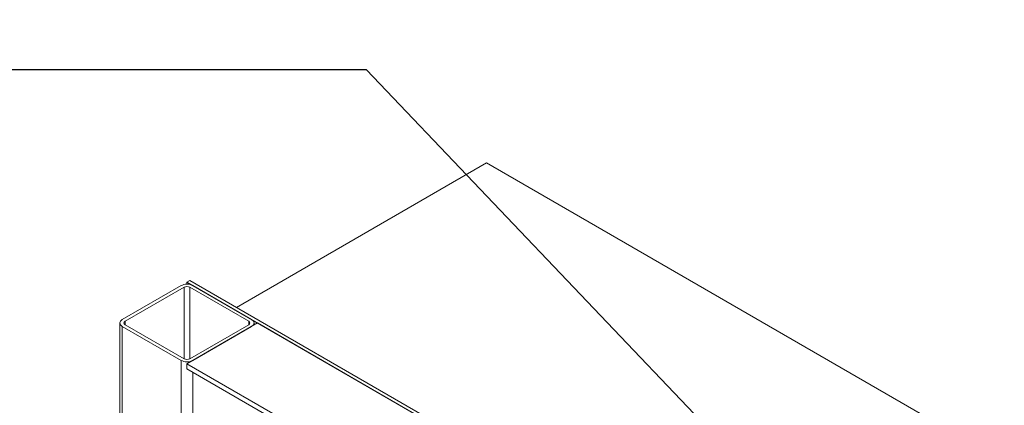
# Model space of a CAD drawing. Units: inches. Extents: x 46 to 376, y -20 to 235.
# Drawn here: x 200 to 230, y 169 to 181 of the extents above; entities that cross this region are included whole.
import ezdxf
from ezdxf import colors
from ezdxf.entities.mleader import LeaderData, LeaderLine
from ezdxf.math import Vec2, Vec3

# ---------------------------------------------------------------- set-up
doc = ezdxf.new("R2010")
doc.units = ezdxf.units.IN
doc.header["$MEASUREMENT"] = 0
doc.styles.get("Standard").update_dxf_attribs({"font": 'arial.ttf'})

msp = doc.modelspace()

# ---------------------------------------------------------------- linework, layer by layer
at = {"lineweight": 0, "extrusion": (1.11022e-16, 0.816497, 0.57735)}
for p, q in [((206.71273, 172.25713), (214.22928, 176.59681)), ((214.22928, 176.59681), (229.78563, 167.61535)), ((203.27973, 171.89175), (205.0475, 172.91237)), ((205.13588, 172.86134), (203.36812, 171.84072)), ((205.13588, 170.71804), (205.13588, 172.86134)), ((205.22427, 173.01443), (205.31266, 173.06546)), ((205.22427, 172.95465), (205.22427, 173.01443)), ((205.22427, 173.01443), (220.78062, 164.03297)), ((220.86901, 164.084), (205.31266, 173.06546)), ((205.31266, 172.86134), (205.31266, 170.71804)), ((207.08043, 171.84072), (205.31266, 172.86134)), ((205.40105, 172.91237), (207.16882, 171.89175)), ((203.20651, 171.78969), (203.20651, 154.15664)), ((203.27973, 171.68763), (203.27973, 154.17381)), ((205.0475, 170.66701), (203.27973, 171.68763)), ((203.36812, 171.73866), (203.36812, 171.84072)), ((203.36812, 171.73866), (205.13588, 170.71804)), ((207.34559, 171.78969), (205.22427, 170.56494)), ((205.31266, 170.71804), (207.08043, 171.73866)), ((207.16882, 171.68763), (205.40105, 170.66701)), ((207.08043, 171.73866), (207.08043, 171.84072)), ((207.24204, 171.78969), (207.24204, 171.7299)), ((218.6593, 165.25772), (207.34559, 171.78969)), ((205.0475, 170.66701), (205.0475, 142.97643)), ((205.22427, 170.56494), (205.22427, 170.41185)), ((205.22427, 170.56494), (216.53798, 164.03297)), ((216.53798, 163.87988), (205.22427, 170.41185)), ((205.40105, 170.30979), (205.40105, 142.67555))]:
    msp.add_line(p, q, dxfattribs=at)
at = {"lineweight": 0, "extrusion": (-1.00745e-17, 5.55112e-17, -1)}
msp.add_ellipse((205.22427, 172.81031), major_axis=(0.25, 0), ratio=0.57735027, start_param=-2.35619449, end_param=-0.78539816, dxfattribs=at)
at = {"lineweight": 0}
for centre, major_axis, start_param, end_param in [((205.22427, 172.81031), (-0.125, 0), -2.35619449, -0.78539816), ((203.45651, 171.78969), (-0.125, 0), -0.78539816, 0.78539816), ((206.99204, 171.78969), (0.125, 0), -0.78539816, 0.78539816), ((205.22427, 170.76907), (0.125, 0), -2.35619449, -0.78539816)]:
    msp.add_ellipse(centre, major_axis=major_axis, ratio=0.57735027, start_param=start_param, end_param=end_param, dxfattribs=at)
at = {"lineweight": 0, "extrusion": (3.20494e-17, -1.11022e-16, -1)}
msp.add_ellipse((203.45651, 171.78969), major_axis=(-0.25, 0), ratio=0.57735027, start_param=-0.78539816, end_param=0.78539816, dxfattribs=at)
at = {"lineweight": 0, "extrusion": (5.66617e-17, -3.88578e-16, -1)}
msp.add_ellipse((206.99204, 171.78969), major_axis=(0.25, 0), ratio=0.57735027, start_param=-0.78539816, end_param=0.78539816, dxfattribs=at)
at = {"lineweight": 0, "extrusion": (4.54367e-17, -1.11022e-16, -1)}
msp.add_ellipse((205.22427, 170.76907), major_axis=(-0.25, 0), ratio=0.57735027, start_param=-2.35619449, end_param=-0.78539816, dxfattribs=at)

# ---------------------------------------------------------------- leaders
at = {"lineweight": 0}
ml = msp.add_multileader_mtext('Standard', dxfattribs=at)
ml.set_content('8', color=256)
ml.set_leader_properties(color=1, linetype='ByLayer', lineweight=-1)
ml.build(insert=Vec2(0, 0))
ml.multileader.update_dxf_attribs({"dogleg_length": 0.36, "arrow_head_size": 2.88, "scale": 16})
ctx = ml.context
ctx.base_point, ctx.scale, ctx.char_height, ctx.arrow_head_size, ctx.landing_gap_size, ctx.plane_origin = Vec3(176.66286, 179.39085), 16, 2.88, 2.88, 1.44, Vec3(229.27378, 152.6468)
ctx.text_align_type = 2
notes = []
notes.append((ctx, [(0, (1, 1, 0), (210.61995, 179.39085), (-1, 0), 29.17935, [(0, [(227.94668, 161.21705)], 0, [])])]))
ctx.mtext.insert, ctx.mtext.alignment, ctx.mtext.flow_direction = Vec3(180.0006, 180.85541), 3, 5
for ctx, leaders in notes:
    for number, flags, end, landing, length, lines in leaders:
        leader = LeaderData()
        leader.index, (leader.has_last_leader_line, leader.has_dogleg_vector, leader.attachment_direction) = number, flags
        leader.last_leader_point, leader.dogleg_vector, leader.dogleg_length = Vec3(end), Vec3(landing), length
        for number, points, colour, breaks in lines:
            line = LeaderLine()
            line.index, line.vertices, line.color, line.breaks = number, Vec3.list(points), colors.encode_raw_color(colour), breaks
            leader.lines.append(line)
        ctx.leaders.append(leader)

doc.saveas('drawing.dxf')
